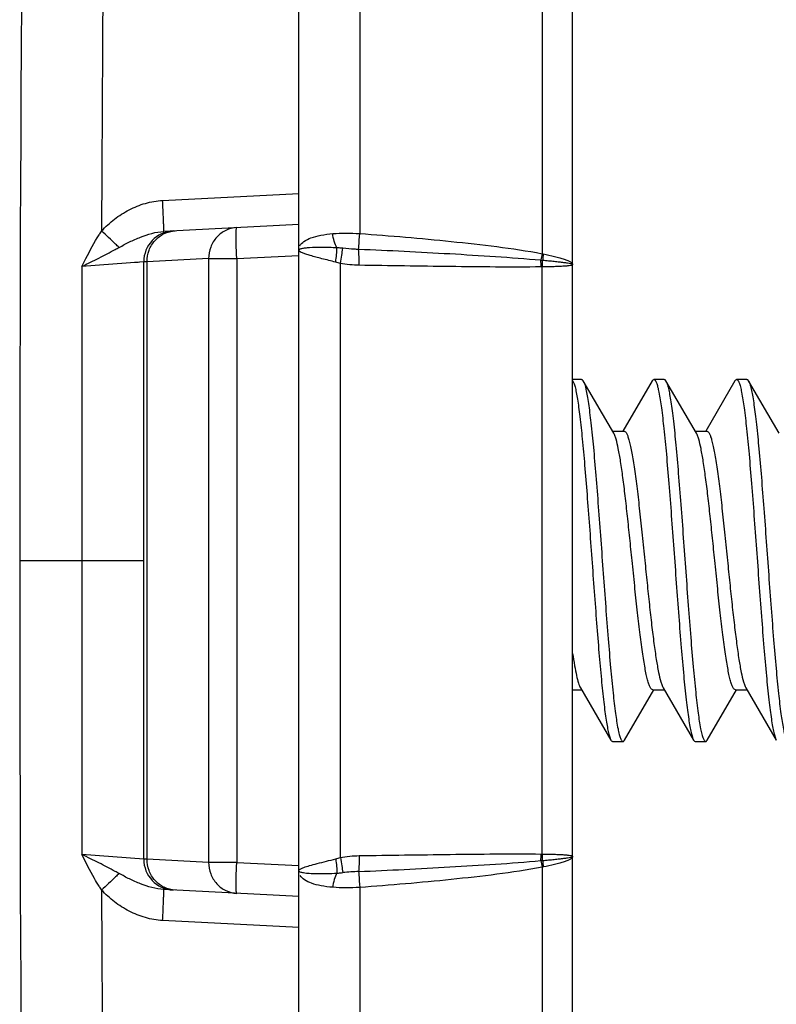
# Model space of a CAD drawing. Units: millimetres. Extents: x -112 to 81, y -36 to 81.
# Drawn here: x -112 to -105, y -4 to 5 of the extents above; entities that cross this region are included whole.
import ezdxf

# ---------------------------------------------------------------- set-up
doc = ezdxf.new("R2010")
doc.units = ezdxf.units.MM
doc.header["$LTSCALE"] = 16.335
doc.layers.get('0').update_dxf_attribs({"linetype": 'CONTINUOUS'})
doc.layers.add('RACCORDO', color=7, linetype='CONTINUOUS')
doc.styles.get("Standard").update_dxf_attribs({"font": 'txt', "width": 0.8})
doc.dimstyles.new('DIMSTYLE_2', dxfattribs={"dimtxt": 3, "dimasz": 3, "dimexe": 1.5, "dimexo": 0.5, "dimgap": 0.75, "dimtad": 1, "dimdec": 1, "dimtxsty": 'STANDARD', "dimblk": '_FILLED', "dimblk1": '_FILLED', "dimblk2": '_FILLED', "dimcen": 0.09, "dimazin": 2, "dimtfac": 1, "dimtdec": 1, "dimtofl": 0, "dimtmove": 0, "dimatfit": 3, "dimldrblk": '_FILLED', "dimfxl": 1, "dimtolj": 1, "dimarcsym": 0})

# ---------------------------------------------------------------- blocks, each defined once
blk = doc.blocks.new('_FILLED')
at = {"color": 0, "linetype": 'BYBLOCK'}
blk.add_solid([(0, 0), (-1, 0.3167), (-1, -0.3167)], dxfattribs=at)
blk = doc.blocks.new('*D4')
at = {"color": 7, "linetype": 'CONTINUOUS'}
for p, q in [((-112.225, 28.1867), (-112.225, 68.0492)), ((-85.475, 0.5), (-85.475, 68.0492)), ((-112.225, 66.5492), (-98.85, 66.5492)), ((-85.475, 66.5492), (-98.85, 66.5492))]:
    blk.add_line(p, q, dxfattribs=at)
at = {"color": 7, "linetype": 'CONTINUOUS', "xscale": 3, "yscale": 3, "zscale": 3, "rotation": 180}
blk.add_blockref('_FILLED', (-112.225, 66.5492), dxfattribs=at)
at = {"color": 7, "linetype": 'CONTINUOUS', "xscale": 3, "yscale": 3, "zscale": 3}
blk.add_blockref('_FILLED', (-85.475, 66.5492), dxfattribs=at)

msp = doc.modelspace()

# ---------------------------------------------------------------- linework, layer by layer
at = {"color": 7, "linetype": 'CONTINUOUS'}
for p, q in [((-106.7885, 1.75), (-106.875, 1.75)), ((-106.4776, 1.231), (-106.7726, 1.7363)), ((-106.7726, 1.7363), (-106.77, 1.7315)), ((-106.1045, 1.7363), (-106.388, 1.2504)), ((-105.9885, 1.75), (-106.0885, 1.75)), ((-105.6776, 1.231), (-105.9726, 1.7363)), ((-105.3045, 1.7363), (-105.588, 1.2504)), ((-105.1885, 1.75), (-105.2885, 1.75)), ((-104.8776, 1.231), (-105.1725, 1.7363)), ((-106.4887, 1.25), (-106.3772, 1.25)), ((-105.6887, 1.25), (-105.5772, 1.25)), ((-106.7994, -1.231), (-106.5045, -1.7363)), ((-105.9994, -1.231), (-105.7045, -1.7363)), ((-105.1994, -1.231), (-104.9045, -1.7363)), ((-106.875, -1.25), (-106.7883, -1.25)), ((-106.3726, -1.7363), (-106.0887, -1.25)), ((-106.0998, -1.25), (-105.9883, -1.25)), ((-105.5725, -1.7363), (-105.2887, -1.25)), ((-105.2998, -1.25), (-105.1883, -1.25)), ((-106.4885, -1.75), (-106.3885, -1.75)), ((-105.6885, -1.75), (-105.5885, -1.75))]:
    msp.add_line(p, q, dxfattribs=at)
for points, knots in [([(-106.875, 1.7402), (-106.87, 1.7328), (-106.8613, 1.7121), (-106.8502, 1.6737), (-106.839, 1.6216), (-106.8277, 1.5562), (-106.8163, 1.478), (-106.8001, 1.35), (-106.7805, 1.1636), (-106.7579, 0.9125), (-106.7352, 0.6314), (-106.7125, 0.3295), (-106.6897, 0.0167), (-106.6669, -0.2967), (-106.6442, -0.6003), (-106.6215, -0.8841), (-106.5989, -1.1387), (-106.5793, -1.3287), (-106.5631, -1.4598), (-106.5517, -1.5407), (-106.5404, -1.6089), (-106.5291, -1.6638), (-106.518, -1.7051), (-106.5094, -1.7278), (-106.5045, -1.7363)], [0, 0, 0, 0, 0.007615, 0.019014, 0.034244, 0.053242, 0.07587, 0.101967, 0.163699, 0.236459, 0.317878, 0.405292, 0.495834, 0.586535, 0.674417, 0.7566, 0.830395, 0.893397, 0.920197, 0.943578, 0.963353, 0.97939, 0.991602, 1, 1, 1, 1]), ([(-106.7885, 1.75), (-106.7871, 1.75), (-106.7833, 1.7491), (-106.7776, 1.7442), (-106.7743, 1.7392), (-106.7726, 1.7363)], [0, 0, 0, 0, 0.186799, 0.529633, 1, 1, 1, 1]), ([(-106.77, 1.7315), (-106.765, 1.7216), (-106.7561, 1.6958), (-106.7447, 1.6496), (-106.7331, 1.5889), (-106.7214, 1.5145), (-106.7096, 1.4267), (-106.693, 1.2857), (-106.6729, 1.0828), (-106.6496, 0.8127), (-106.6263, 0.5142), (-106.6028, 0.1978), (-106.5794, -0.1256), (-106.556, -0.4446), (-106.5326, -0.7481), (-106.5093, -1.0254), (-106.4862, -1.2669), (-106.4633, -1.4642), (-106.4432, -1.5976), (-106.4273, -1.671), (-106.4188, -1.7012), (-106.413, -1.7184), (-106.4071, -1.732), (-106.4006, -1.7432), (-106.3932, -1.75), (-106.3885, -1.75)], [0, 0, 0, 0, 0.009531, 0.023103, 0.040701, 0.062209, 0.087464, 0.116259, 0.18346, 0.261514, 0.347722, 0.439091, 0.532447, 0.624541, 0.712172, 0.792296, 0.86214, 0.919305, 0.961873, 0.977258, 0.983433, 0.988594, 0.992757, 0.995966, 1, 1, 1, 1]), ([(-106.1045, 1.7363), (-106.1033, 1.7383), (-106.0996, 1.7442), (-106.0933, 1.75), (-106.0885, 1.75)], [0, 0, 0, 0, 0.335925, 1, 1, 1, 1]), ([(-106.0885, 1.75), (-106.0837, 1.75), (-106.0763, 1.7431), (-106.0698, 1.7317), (-106.0638, 1.7179), (-106.058, 1.7005), (-106.0494, 1.67), (-106.0334, 1.5956), (-106.0132, 1.4605), (-105.9902, 1.2608), (-105.9669, 1.0165), (-105.9435, 0.7362), (-105.9199, 0.4299), (-105.8963, 0.1083), (-105.8728, -0.2171), (-105.8492, -0.5348), (-105.8257, -0.8336), (-105.8023, -1.1028), (-105.782, -1.3042), (-105.7653, -1.4435), (-105.7535, -1.5294), (-105.7417, -1.6017), (-105.7301, -1.66), (-105.7186, -1.7035), (-105.7096, -1.7274), (-105.7045, -1.7363)], [0, 0, 0, 0, 0.004064, 0.007302, 0.01151, 0.01673, 0.022975, 0.038531, 0.081577, 0.139359, 0.209911, 0.290776, 0.379116, 0.471824, 0.565633, 0.657237, 0.743408, 0.821116, 0.887639, 0.915969, 0.940675, 0.961559, 0.978453, 0.991268, 1, 1, 1, 1]), ([(-105.9885, 1.75), (-105.9871, 1.75), (-105.9833, 1.7491), (-105.9776, 1.7442), (-105.9743, 1.7392), (-105.9726, 1.7363)], [0, 0, 0, 0, 0.186758, 0.529655, 1, 1, 1, 1]), ([(-105.9726, 1.7363), (-105.9674, 1.7274), (-105.9584, 1.7035), (-105.9469, 1.66), (-105.9353, 1.6017), (-105.9236, 1.5294), (-105.9117, 1.4435), (-105.895, 1.3042), (-105.8747, 1.1028), (-105.8513, 0.8335), (-105.8278, 0.5348), (-105.8043, 0.2171), (-105.7807, -0.1083), (-105.7571, -0.4299), (-105.7336, -0.7362), (-105.7101, -1.0165), (-105.6868, -1.2608), (-105.6638, -1.4605), (-105.6436, -1.5956), (-105.6276, -1.67), (-105.619, -1.7005), (-105.6132, -1.7179), (-105.6072, -1.7317), (-105.6007, -1.7431), (-105.5933, -1.75), (-105.5885, -1.75)], [0, 0, 0, 0, 0.008733, 0.021547, 0.038442, 0.059326, 0.084031, 0.112362, 0.178885, 0.256593, 0.342764, 0.434367, 0.528176, 0.620884, 0.709225, 0.790089, 0.860641, 0.918423, 0.961468, 0.977025, 0.98327, 0.988489, 0.992697, 0.995936, 1, 1, 1, 1]), ([(-105.3045, 1.7363), (-105.3033, 1.7383), (-105.2996, 1.7442), (-105.2933, 1.75), (-105.2885, 1.75)], [0, 0, 0, 0, 0.335804, 1, 1, 1, 1]), ([(-105.2885, 1.75), (-105.2837, 1.75), (-105.2763, 1.7431), (-105.2698, 1.7317), (-105.2638, 1.7179), (-105.258, 1.7005), (-105.2494, 1.67), (-105.2334, 1.5956), (-105.2132, 1.4605), (-105.1902, 1.2608), (-105.1669, 1.0165), (-105.1435, 0.7362), (-105.1199, 0.4299), (-105.0963, 0.1083), (-105.0728, -0.2171), (-105.0492, -0.5348), (-105.0257, -0.8335), (-105.0023, -1.1028), (-104.982, -1.3042), (-104.9653, -1.4435), (-104.9535, -1.5294), (-104.9417, -1.6017), (-104.9301, -1.66), (-104.9186, -1.7035), (-104.9096, -1.7274), (-104.9045, -1.7363)], [0, 0, 0, 0, 0.004063, 0.007303, 0.011511, 0.016729, 0.022974, 0.038532, 0.081577, 0.139359, 0.20991, 0.290775, 0.379116, 0.471824, 0.565633, 0.657236, 0.743406, 0.821114, 0.887638, 0.915969, 0.940674, 0.961557, 0.978453, 0.991265, 1, 1, 1, 1]), ([(-105.1885, 1.75), (-105.1871, 1.75), (-105.1833, 1.7491), (-105.1776, 1.7442), (-105.1743, 1.7392), (-105.1725, 1.7363)], [0, 0, 0, 0, 0.186671, 0.529532, 1, 1, 1, 1]), ([(-105.1725, 1.7363), (-105.1721, 1.7356), (-105.1705, 1.7325), (-105.1689, 1.7294), (-105.1678, 1.727)], [0, 0, 0, 0, 0.231125, 1, 1, 1, 1]), ([(-105.1678, 1.727), (-105.1629, 1.7161), (-105.1541, 1.6888), (-105.1427, 1.6403), (-105.1312, 1.5777), (-105.1195, 1.5015), (-105.1078, 1.4123), (-105.0914, 1.2698), (-105.0713, 1.0657), (-105.0482, 0.795), (-105.0249, 0.4968), (-105.0017, 0.1814), (-104.9784, -0.1403), (-104.9551, -0.4571), (-104.9318, -0.7581), (-104.9086, -1.0329), (-104.8857, -1.272), (-104.8629, -1.4673), (-104.8429, -1.5993), (-104.8271, -1.6719), (-104.8187, -1.7017), (-104.8129, -1.7187), (-104.807, -1.7322), (-104.8005, -1.7433), (-104.7932, -1.75), (-104.7885, -1.75)], [0, 0, 0, 0, 0.0102, 0.024414, 0.042594, 0.064628, 0.090338, 0.11952, 0.187282, 0.26562, 0.351856, 0.443028, 0.536003, 0.627584, 0.714622, 0.794129, 0.863386, 0.92004, 0.962213, 0.977449, 0.983567, 0.988683, 0.99281, 0.995989, 1, 1, 1, 1]), ([(-106.3772, 1.25), (-106.3726, 1.25), (-106.3651, 1.2453), (-106.3578, 1.236), (-106.3486, 1.2202), (-106.338, 1.1929), (-106.3258, 1.1515), (-106.3136, 1.0991), (-106.3013, 1.0361), (-106.289, 0.9632), (-106.2717, 0.8484), (-106.2506, 0.6857), (-106.2262, 0.4723), (-106.2017, 0.2408), (-106.1855, 0.0813), (-106.1772, 0)], [0, 0, 0, 0, 0.01087, 0.018523, 0.028084, 0.053408, 0.087232, 0.129471, 0.179844, 0.237915, 0.303188, 0.452856, 0.62325, 0.807995, 1, 1, 1, 1]), ([(-105.5772, 1.25), (-105.5726, 1.25), (-105.5651, 1.2453), (-105.5578, 1.236), (-105.5486, 1.2202), (-105.538, 1.1929), (-105.5258, 1.1515), (-105.5136, 1.0991), (-105.5013, 1.0362), (-105.489, 0.9633), (-105.4717, 0.8484), (-105.4506, 0.6857), (-105.4262, 0.4723), (-105.4017, 0.2408), (-105.3855, 0.0813), (-105.3772, 0)], [0, 0, 0, 0, 0.01087, 0.018522, 0.028083, 0.053404, 0.087225, 0.129461, 0.17983, 0.237899, 0.30317, 0.45284, 0.623245, 0.807997, 1, 1, 1, 1]), ([(-106.2998, 0), (-106.3072, 0.0723), (-106.3217, 0.2149), (-106.3436, 0.4232), (-106.3654, 0.6188), (-106.3872, 0.7955), (-106.4087, 0.9481), (-106.4301, 1.0721), (-106.4489, 1.1556), (-106.465, 1.2049), (-106.4732, 1.2235), (-106.4776, 1.231)], [0, 0, 0, 0, 0.175004, 0.344837, 0.504236, 0.648533, 0.773415, 0.875259, 0.951273, 0.979063, 1, 1, 1, 1]), ([(-105.4998, 0), (-105.5072, 0.0723), (-105.5217, 0.2149), (-105.5436, 0.4232), (-105.5654, 0.6187), (-105.5872, 0.7955), (-105.6087, 0.9481), (-105.6301, 1.0721), (-105.6489, 1.1556), (-105.665, 1.2049), (-105.6732, 1.2235), (-105.6776, 1.231)], [0, 0, 0, 0, 0.175003, 0.344826, 0.50422, 0.648521, 0.773407, 0.875256, 0.951272, 0.979063, 1, 1, 1, 1]), ([(-106.0998, -1.25), (-106.1045, -1.25), (-106.112, -1.2453), (-106.1192, -1.236), (-106.1284, -1.2202), (-106.139, -1.1929), (-106.1512, -1.1515), (-106.1634, -1.0991), (-106.1757, -1.0361), (-106.1881, -0.9633), (-106.2054, -0.8484), (-106.2264, -0.6858), (-106.2508, -0.4723), (-106.2753, -0.2408), (-106.2916, -0.0813), (-106.2998, 0)], [0, 0, 0, 0, 0.01087, 0.018522, 0.028083, 0.053407, 0.087228, 0.129466, 0.179836, 0.237905, 0.303174, 0.452837, 0.623235, 0.807993, 1, 1, 1, 1]), ([(-106.1772, 0), (-106.1698, -0.0723), (-106.1553, -0.2149), (-106.1334, -0.4232), (-106.1116, -0.6188), (-106.0899, -0.7955), (-106.0683, -0.9482), (-106.0469, -1.0721), (-106.0282, -1.1556), (-106.012, -1.2049), (-106.0038, -1.2235), (-105.9994, -1.231)], [0, 0, 0, 0, 0.175006, 0.344847, 0.504256, 0.64856, 0.773436, 0.875269, 0.951276, 0.979064, 1, 1, 1, 1]), ([(-105.2998, -1.25), (-105.3045, -1.25), (-105.312, -1.2453), (-105.3192, -1.236), (-105.3284, -1.2202), (-105.339, -1.1929), (-105.3512, -1.1515), (-105.3634, -1.0991), (-105.3757, -1.0362), (-105.3881, -0.9633), (-105.4054, -0.8484), (-105.4264, -0.6858), (-105.4508, -0.4723), (-105.4753, -0.2408), (-105.4916, -0.0813), (-105.4998, 0)], [0, 0, 0, 0, 0.01087, 0.018522, 0.028083, 0.053405, 0.087225, 0.129459, 0.179822, 0.237886, 0.303152, 0.452817, 0.623224, 0.80799, 1, 1, 1, 1]), ([(-105.3772, 0), (-105.3698, -0.0723), (-105.3553, -0.2149), (-105.3334, -0.4232), (-105.3116, -0.6188), (-105.2899, -0.7955), (-105.2683, -0.9482), (-105.2469, -1.0721), (-105.2281, -1.1556), (-105.212, -1.2049), (-105.2038, -1.2235), (-105.1994, -1.231)], [0, 0, 0, 0, 0.175009, 0.344853, 0.504264, 0.64857, 0.773448, 0.875279, 0.951281, 0.979066, 1, 1, 1, 1]), ([(-106.875, -0.8989), (-106.8692, -0.9385), (-106.858, -1.0103), (-106.8397, -1.106), (-106.8237, -1.1708), (-106.81, -1.2097), (-106.8031, -1.2248), (-106.7994, -1.231)], [0, 0, 0, 0, 0.351306, 0.638203, 0.855206, 0.936617, 1, 1, 1, 1]), ([(-106.5045, -1.7363), (-106.5033, -1.7383), (-106.4996, -1.7442), (-106.4933, -1.75), (-106.4885, -1.75)], [0, 0, 0, 0, 0.336012, 1, 1, 1, 1]), ([(-106.3885, -1.75), (-106.3871, -1.75), (-106.3833, -1.7491), (-106.3776, -1.7442), (-106.3743, -1.7392), (-106.3726, -1.7363)], [0, 0, 0, 0, 0.186788, 0.529664, 1, 1, 1, 1]), ([(-105.7045, -1.7363), (-105.7033, -1.7383), (-105.6996, -1.7442), (-105.6933, -1.75), (-105.6885, -1.75)], [0, 0, 0, 0, 0.335846, 1, 1, 1, 1]), ([(-105.5885, -1.75), (-105.5871, -1.75), (-105.5833, -1.7491), (-105.5776, -1.7442), (-105.5743, -1.7392), (-105.5725, -1.7363)], [0, 0, 0, 0, 0.186715, 0.529608, 1, 1, 1, 1])]:
    msp.add_open_spline(points, degree=3, knots=knots, dxfattribs=at)
at = {"layer": 'RACCORDO', "color": 7, "linetype": 'CONTINUOUS'}
for p, q in [((-109.525, -28.5), (-109.525, 28.5)), ((-106.875, -27.6089), (-106.875, 27.6089)), ((-109.525, 3.25), (-110.8316, 3.1815)), ((-111.025, -2.8867), (-111.025, 2.8867)), ((-109.525, -3.25), (-110.8315, -3.1815))]:
    msp.add_line(p, q, dxfattribs=at)
at = {"layer": 'RACCORDO', "color": 250, "linetype": 'CONTINUOUS'}
for p, q in [((-107.1698, 7.2412), (-107.1698, 2.9666)), ((-108.9355, 7.2103), (-108.9355, 3.1615)), ((-110.842, 3.4811), (-109.525, 3.5501)), ((-111.025, 2.8867), (-111.6225, 2.8439)), ((-111.0784, 2.8829), (-111.1152, 2.8803)), ((-110.993, 2.8877), (-111.025, 2.8867)), ((-110.397, 2.919), (-110.993, 2.8877)), ((-110.993, -2.8877), (-110.993, 2.8877)), ((-110.397, 2.919), (-110.397, -2.919)), ((-110.397, 2.919), (-110.1247, 2.919)), ((-110.1247, 2.919), (-109.525, 2.9504)), ((-110.1247, 2.919), (-110.1247, -2.919)), ((-109.1225, -2.8728), (-109.1225, 2.8728)), ((-107.1687, -2.8386), (-107.1687, 2.8386)), ((-112.225, 0), (-111.025, 0)), ((-111.025, -2.8867), (-111.6225, -2.8439)), ((-111.0254, -2.8867), (-111.0318, -2.8862)), ((-111.025, -2.8867), (-111.0254, -2.8867)), ((-110.993, -2.8877), (-111.025, -2.8867)), ((-110.397, -2.919), (-110.993, -2.8877)), ((-110.1247, -2.919), (-110.397, -2.919)), ((-110.1247, -2.919), (-109.525, -2.9504)), ((-107.1698, -2.9666), (-107.1698, -7.2412)), ((-108.9355, -3.1615), (-108.9355, -7.2103)), ((-109.525, -3.5501), (-110.842, -3.4811))]:
    msp.add_line(p, q, dxfattribs=at)
msp.add_lwpolyline([(-111.025, 2.8867), (-111.026, 2.8867), (-111.0637, 2.884)], dxfattribs=at)
for centre, radius, start, end in [((-110.1492, 2.3186), 1.5495, 145.93232, 147.6039), ((-116.4006, 12.4522), 10.7342, 298.37016, 298.59311), ((-96.3715, 0.8925), 10.9956, 169.12685, 169.46636), ((-103.6263, 2.5303), 3.5593, 173.00315, 174.0174), ((-109.3975, 2.8072), 2.2177, 0.81025, 2.46502), ((-107.1191, 3.5138), 0.6144, 264.1355, 265.60185), ((-111.1611, 3.0278), 3.9969, 357.28661, 358.18439), ((-107.1743, 2.4392), 0.3995, 89.19496, 90.8221), ((-109.3976, -2.807), 2.2178, 357.52953, 359.18423), ((-107.1743, -2.4392), 0.3995, 269.17787, 270.80508), ((-109, -2.9426), 1.8343, 1.29383, 3.25306), ((-107.1191, -3.5138), 0.6144, 94.39815, 95.86471), ((-96.4464, -0.9065), 10.9194, 190.53293, 190.87481), ((-103.6223, -2.5298), 3.5633, 185.98267, 186.99603), ((-116.3021, -12.2663), 10.5238, 61.39353, 61.62084), ((-108.8441, -5.5571), 2.5514, 92.27301, 95.74599), ((-110.1519, -2.3204), 1.5462, 212.39383, 214.06893)]:
    msp.add_arc(centre, radius, start, end, dxfattribs=at)
at = {"layer": 'RACCORDO', "color": 7, "linetype": 'CONTINUOUS'}
for centre, start, end in [((-110.725, 2.8867), 93, 180), ((-110.725, -2.8867), 180, 267)]:
    msp.add_arc(centre, 0.3, start, end, dxfattribs=at)
for points, knots in [([(-111.4807, 28.5551), (-111.582, 27.0868), (-111.9974, 19.9752), (-112.225, 9.9994), (-112.225, 0)], [0, 0, 0, 0, 0.225007, 1, 1, 1, 1]), ([(-112.225, 0), (-112.225, -9.9994), (-111.9974, -19.9752), (-111.582, -27.0868), (-111.4807, -28.5551)], [0, 0, 0, 0, 0.774993, 1, 1, 1, 1])]:
    msp.add_open_spline(points, degree=3, knots=knots, dxfattribs=at)
at = {"layer": 'RACCORDO', "color": 250, "linetype": 'CONTINUOUS'}
for points, knots in [([(-110.6966, 28.5), (-110.7692, 27.4472), (-110.8973, 25.3403), (-111.0996, 21.1237), (-111.2721, 15.8495), (-111.3903, 9.5185), (-111.4244, 5.2972), (-111.4328, 3.1865)], [0, 0, 0, 0, 0.125, 0.25, 0.499999, 0.749999, 1, 1, 1, 1]), ([(-111.4328, 3.1865), (-111.3944, 3.2277), (-111.3108, 3.304), (-111.168, 3.3957), (-111.0103, 3.459), (-110.8982, 3.4782), (-110.842, 3.4811)], [0, 0, 0, 0, 0.24998, 0.49997, 0.749957, 1, 1, 1, 1]), ([(-110.8315, 3.1815), (-110.831, 3.1816), (-110.8312, 3.1845), (-110.8306, 3.1879), (-110.8308, 3.1956), (-110.8307, 3.2052), (-110.8309, 3.2179), (-110.8313, 3.2329), (-110.8318, 3.2504), (-110.8327, 3.2779), (-110.8342, 3.3169), (-110.8364, 3.368), (-110.8391, 3.4235), (-110.841, 3.4617), (-110.842, 3.4811)], [0, 0, 0, 0, 0.005115, 0.019597, 0.043475, 0.076558, 0.118502, 0.168936, 0.22737, 0.293231, 0.444693, 0.617445, 0.805039, 1, 1, 1, 1]), ([(-111.6225, 2.8439), (-111.6098, 2.8698), (-111.5586, 2.9733), (-111.504, 3.0755), (-111.4575, 3.1487)], [0, 0, 0, 0, 0.249445, 1, 1, 1, 1]), ([(-111.2633, 3.0271), (-111.2746, 3.0379), (-111.3308, 3.0914), (-111.3874, 3.1443), (-111.4328, 3.1865)], [0, 0, 0, 0, 0.201411, 1, 1, 1, 1]), ([(-111.2633, 3.0271), (-111.2297, 3.0454), (-111.1617, 3.0807), (-111.0221, 3.1442), (-110.9087, 3.1775), (-110.8315, 3.1815)], [0, 0, 0, 0, 0.249293, 0.497324, 1, 1, 1, 1]), ([(-110.993, 2.8877), (-110.9932, 2.9255), (-110.9796, 3.0012), (-110.9202, 3.0988), (-110.8299, 3.1668), (-110.757, 3.1854), (-110.7207, 3.1873)], [0, 0, 0, 0, 0.254725, 0.506545, 0.754571, 1, 1, 1, 1]), ([(-110.1247, 3.2186), (-110.161, 3.2167), (-110.234, 3.198), (-110.3243, 3.13), (-110.3837, 3.0325), (-110.3972, 2.9567), (-110.397, 2.919)], [0, 0, 0, 0, 0.245417, 0.493454, 0.745287, 1, 1, 1, 1]), ([(-110.1247, 2.919), (-110.1258, 2.9384), (-110.1276, 2.9766), (-110.1296, 3.032), (-110.1309, 3.083), (-110.1314, 3.1278), (-110.131, 3.1646), (-110.1301, 3.1897), (-110.1288, 3.2045), (-110.1277, 3.2119), (-110.1268, 3.2161), (-110.1254, 3.2185), (-110.1247, 3.2186)], [0, 0, 0, 0, 0.194229, 0.381085, 0.55316, 0.704073, 0.828023, 0.92036, 0.953598, 0.977819, 0.993, 1, 1, 1, 1]), ([(-109.5143, 3.0419), (-109.5051, 3.059), (-109.4718, 3.0919), (-109.4008, 3.1243), (-109.3062, 3.1478), (-109.2351, 3.1568), (-109.1962, 3.1604)], [0, 0, 0, 0, 0.166991, 0.385542, 0.664937, 1, 1, 1, 1]), ([(-109.1962, 3.1604), (-109.1541, 3.1642), (-109.067, 3.1661), (-108.9801, 3.1637), (-108.9355, 3.1615)], [0, 0, 0, 0, 0.485941, 1, 1, 1, 1]), ([(-109.1558, 3.0227), (-109.1668, 3.0427), (-109.1842, 3.0879), (-109.1934, 3.1353), (-109.1962, 3.1604)], [0, 0, 0, 0, 0.475011, 1, 1, 1, 1]), ([(-108.9453, 3.0077), (-108.9448, 3.0182), (-108.9419, 3.0695), (-108.9384, 3.1207), (-108.9355, 3.1615)], [0, 0, 0, 0, 0.204339, 1, 1, 1, 1]), ([(-108.9355, 3.1615), (-108.7878, 3.1508), (-108.4925, 3.1278), (-108.0501, 3.0864), (-107.6086, 3.037), (-107.3152, 2.9945), (-107.1698, 2.9666)], [0, 0, 0, 0, 0.249999, 0.499977, 0.750008, 1, 1, 1, 1]), ([(-111.6225, 2.8439), (-111.5674, 2.8703), (-111.4591, 2.9231), (-111.3523, 2.979), (-111.3, 3.0072)], [0, 0, 0, 0, 0.507388, 1, 1, 1, 1]), ([(-109.1558, 3.0227), (-109.2049, 3.0256), (-109.2936, 3.0287), (-109.3971, 3.0269), (-109.4621, 3.0211), (-109.4915, 3.0166), (-109.5092, 3.0118), (-109.5185, 3.0082), (-109.525, 3.0034), (-109.525, 3)], [0, 0, 0, 0, 0.393933, 0.709621, 0.82807, 0.916183, 0.948321, 0.97248, 1, 1, 1, 1]), ([(-109.1678, 2.8851), (-109.2124, 2.8962), (-109.2768, 2.912), (-109.3585, 2.933), (-109.4103, 2.947), (-109.4535, 2.96), (-109.4872, 2.972), (-109.51, 2.9826), (-109.5216, 2.9911), (-109.5239, 2.9957)], [0, 0, 0, 0, 0.367122, 0.530531, 0.674742, 0.796027, 0.891443, 0.959171, 1, 1, 1, 1]), ([(-109.1678, 2.8851), (-109.1638, 2.9097), (-109.1578, 2.9555), (-109.1553, 3.0016), (-109.1558, 3.0227)], [0, 0, 0, 0, 0.541592, 1, 1, 1, 1]), ([(-109.0996, 3.0186), (-109.1043, 3.019), (-109.123, 3.0208), (-109.1418, 3.0222), (-109.1558, 3.0227)], [0, 0, 0, 0, 0.252812, 1, 1, 1, 1]), ([(-109.1225, 2.8728), (-109.1173, 2.8993), (-109.1086, 2.9477), (-109.1017, 2.9965), (-109.0996, 3.0186)], [0, 0, 0, 0, 0.549014, 1, 1, 1, 1]), ([(-108.9453, 3.0077), (-108.9583, 3.0082), (-109.0098, 3.0106), (-109.0612, 3.0147), (-109.0996, 3.0186)], [0, 0, 0, 0, 0.251458, 1, 1, 1, 1]), ([(-108.9412, 2.854), (-108.9408, 2.8823), (-108.941, 2.9336), (-108.9433, 2.9849), (-108.9453, 3.0077)], [0, 0, 0, 0, 0.551924, 1, 1, 1, 1]), ([(-107.1819, 2.9026), (-107.3285, 2.9156), (-107.6222, 2.9371), (-108.21, 2.9732), (-108.6512, 2.995), (-108.9453, 3.0077)], [0, 0, 0, 0, 0.25, 0.499999, 1, 1, 1, 1]), ([(-107.1591, 2.9638), (-107.1223, 2.9563), (-107.069, 2.9447), (-107.0018, 2.9271), (-106.9594, 2.9141), (-106.9246, 2.9014), (-106.8985, 2.8885), (-106.8811, 2.8765), (-106.875, 2.8657), (-106.875, 2.8611)], [0, 0, 0, 0, 0.365052, 0.52935, 0.674209, 0.795248, 0.88938, 0.955864, 1, 1, 1, 1]), ([(-106.875, 2.8611), (-106.875, 2.8587), (-106.8843, 2.8541), (-106.8994, 2.8513), (-106.9267, 2.8475), (-106.9619, 2.8449), (-107.0057, 2.8425), (-107.0754, 2.8401), (-107.1305, 2.839), (-107.1687, 2.8386)], [0, 0, 0, 0, 0.024939, 0.081757, 0.172191, 0.29387, 0.44288, 0.614205, 1, 1, 1, 1]), ([(-106.875, 2.8612), (-106.875, 2.8619), (-106.8771, 2.8637), (-106.8813, 2.8654), (-106.8882, 2.8676), (-106.9025, 2.8708), (-106.9265, 2.8749), (-106.962, 2.8799), (-107.0053, 2.8851), (-107.055, 2.8905), (-107.1094, 2.896), (-107.147, 2.8995), (-107.1662, 2.9012)], [0, 0, 0, 0, 0.007976, 0.023601, 0.047943, 0.081039, 0.172583, 0.295304, 0.444978, 0.616356, 0.80361, 1, 1, 1, 1]), ([(-107.18, 2.8386), (-107.3268, 2.8365), (-107.6204, 2.8371), (-108.2074, 2.8432), (-108.6477, 2.8498), (-108.9412, 2.854)], [0, 0, 0, 0, 0.249998, 0.499998, 1, 1, 1, 1]), ([(-111.3, -3.0072), (-111.3523, -2.979), (-111.459, -2.9231), (-111.5674, -2.8703), (-111.6225, -2.8439)], [0, 0, 0, 0, 0.492586, 1, 1, 1, 1]), ([(-111.4575, -3.1487), (-111.4731, -3.1243), (-111.5325, -3.0251), (-111.5843, -2.9216), (-111.6225, -2.8439)], [0, 0, 0, 0, 0.250564, 1, 1, 1, 1]), ([(-108.9412, -2.854), (-108.9408, -2.8823), (-108.941, -2.9336), (-108.9433, -2.9849), (-108.9453, -3.0077)], [0, 0, 0, 0, 0.551924, 1, 1, 1, 1]), ([(-108.9412, -2.854), (-108.6477, -2.8498), (-108.2074, -2.8432), (-107.6204, -2.8371), (-107.3268, -2.8365), (-107.18, -2.8386)], [0, 0, 0, 0, 0.500002, 0.750003, 1, 1, 1, 1]), ([(-107.1687, -2.8386), (-107.1305, -2.839), (-107.0754, -2.8401), (-107.0057, -2.8425), (-106.9619, -2.8449), (-106.9267, -2.8475), (-106.8994, -2.8513), (-106.8843, -2.8541), (-106.875, -2.8587), (-106.875, -2.8611)], [0, 0, 0, 0, 0.385732, 0.557073, 0.706098, 0.827792, 0.918238, 0.975063, 1, 1, 1, 1]), ([(-110.7207, -3.1873), (-110.757, -3.1854), (-110.8299, -3.1668), (-110.9202, -3.0988), (-110.9796, -3.0012), (-110.9932, -2.9255), (-110.993, -2.8877)], [0, 0, 0, 0, 0.245429, 0.493455, 0.745275, 1, 1, 1, 1]), ([(-110.397, -2.919), (-110.3972, -2.9567), (-110.3837, -3.0324), (-110.3243, -3.13), (-110.234, -3.198), (-110.161, -3.2167), (-110.1247, -3.2186)], [0, 0, 0, 0, 0.254708, 0.506543, 0.754581, 1, 1, 1, 1]), ([(-110.1247, -3.2186), (-110.1254, -3.2185), (-110.1268, -3.2161), (-110.1277, -3.2119), (-110.1288, -3.2045), (-110.1301, -3.1897), (-110.131, -3.1646), (-110.1314, -3.1278), (-110.1309, -3.083), (-110.1296, -3.032), (-110.1276, -2.9766), (-110.1258, -2.9384), (-110.1247, -2.919)], [0, 0, 0, 0, 0.007, 0.022183, 0.046404, 0.079642, 0.171981, 0.295931, 0.446845, 0.618921, 0.805775, 1, 1, 1, 1]), ([(-109.4765, -2.9684), (-109.4583, -2.9616), (-109.4156, -2.9484), (-109.3127, -2.9207), (-109.228, -2.9001), (-109.1678, -2.8851)], [0, 0, 0, 0, 0.182665, 0.418288, 1, 1, 1, 1]), ([(-109.1678, -2.8851), (-109.1638, -2.9097), (-109.1578, -2.9555), (-109.1553, -3.0016), (-109.1558, -3.0227)], [0, 0, 0, 0, 0.541591, 1, 1, 1, 1]), ([(-109.1225, -2.8728), (-109.1173, -2.8993), (-109.1086, -2.9477), (-109.1017, -2.9965), (-109.0996, -3.0186)], [0, 0, 0, 0, 0.549014, 1, 1, 1, 1]), ([(-108.9453, -3.0077), (-108.6512, -2.995), (-108.21, -2.9732), (-107.6222, -2.9371), (-107.3285, -2.9156), (-107.1819, -2.9026)], [0, 0, 0, 0, 0.500001, 0.75, 1, 1, 1, 1]), ([(-107.1662, -2.9012), (-107.147, -2.8995), (-107.1094, -2.896), (-107.055, -2.8905), (-107.0053, -2.8851), (-106.962, -2.8799), (-106.9265, -2.8749), (-106.9025, -2.8708), (-106.8882, -2.8676), (-106.8813, -2.8654), (-106.8771, -2.8637), (-106.875, -2.8619), (-106.875, -2.8611)], [0, 0, 0, 0, 0.196365, 0.383583, 0.554983, 0.704678, 0.827411, 0.918958, 0.952054, 0.976394, 0.992005, 1, 1, 1, 1]), ([(-106.875, -2.8611), (-106.875, -2.8657), (-106.8811, -2.8765), (-106.8985, -2.8885), (-106.9246, -2.9014), (-106.9594, -2.9141), (-107.0018, -2.9271), (-107.069, -2.9447), (-107.1223, -2.9563), (-107.1591, -2.9638)], [0, 0, 0, 0, 0.044134, 0.110618, 0.20475, 0.32579, 0.470649, 0.634948, 1, 1, 1, 1]), ([(-111.2633, -3.0271), (-111.2746, -3.0379), (-111.3308, -3.0914), (-111.3874, -3.1443), (-111.4328, -3.1865)], [0, 0, 0, 0, 0.201414, 1, 1, 1, 1]), ([(-110.8315, -3.1815), (-110.9087, -3.1775), (-111.0221, -3.1442), (-111.1617, -3.0807), (-111.2297, -3.0454), (-111.2633, -3.0271)], [0, 0, 0, 0, 0.502634, 0.750684, 1, 1, 1, 1]), ([(-109.525, -3), (-109.525, -2.9974), (-109.5215, -2.9911), (-109.5114, -2.9838), (-109.496, -2.9759), (-109.4836, -2.971), (-109.4765, -2.9684)], [0, 0, 0, 0, 0.132985, 0.333211, 0.621386, 1, 1, 1, 1]), ([(-109.525, -3), (-109.525, -3.002), (-109.5214, -3.0068), (-109.512, -3.0108), (-109.4976, -3.0151), (-109.4861, -3.0172), (-109.4795, -3.0183)], [0, 0, 0, 0, 0.118054, 0.311987, 0.605197, 1, 1, 1, 1]), ([(-109.4795, -3.0183), (-109.4609, -3.0213), (-109.4171, -3.0254), (-109.3091, -3.0293), (-109.2198, -3.0265), (-109.1558, -3.0227)], [0, 0, 0, 0, 0.174557, 0.406612, 1, 1, 1, 1]), ([(-109.1558, -3.0227), (-109.1668, -3.0427), (-109.1842, -3.0879), (-109.1934, -3.1353), (-109.1962, -3.1604)], [0, 0, 0, 0, 0.475012, 1, 1, 1, 1]), ([(-109.1558, -3.0227), (-109.1512, -3.0225), (-109.1324, -3.0216), (-109.1137, -3.02), (-109.0996, -3.0186)], [0, 0, 0, 0, 0.246954, 1, 1, 1, 1]), ([(-108.9453, -3.0077), (-108.9448, -3.0182), (-108.9419, -3.0695), (-108.9384, -3.1207), (-108.9355, -3.1615)], [0, 0, 0, 0, 0.204339, 1, 1, 1, 1]), ([(-107.1698, -2.9666), (-107.3152, -2.9945), (-107.6086, -3.037), (-108.0501, -3.0864), (-108.4925, -3.1278), (-108.7878, -3.1508), (-108.9355, -3.1615)], [0, 0, 0, 0, 0.249992, 0.500023, 0.750001, 1, 1, 1, 1]), ([(-109.1962, -3.1604), (-109.234, -3.1569), (-109.3034, -3.1482), (-109.3961, -3.1258), (-109.4665, -3.0948), (-109.5008, -3.0639), (-109.511, -3.0475)], [0, 0, 0, 0, 0.331704, 0.610355, 0.830651, 1, 1, 1, 1]), ([(-110.842, -3.4811), (-110.8982, -3.4782), (-111.0103, -3.459), (-111.168, -3.3957), (-111.3108, -3.304), (-111.3944, -3.2278), (-111.4328, -3.1865)], [0, 0, 0, 0, 0.249988, 0.499958, 0.749957, 1, 1, 1, 1]), ([(-111.4328, -3.1865), (-111.4244, -5.2972), (-111.3903, -9.5185), (-111.2721, -15.8495), (-111.0996, -21.1237), (-110.8973, -25.3403), (-110.7692, -27.4472), (-110.6966, -28.5)], [0, 0, 0, 0, 0.250001, 0.500001, 0.75, 0.875, 1, 1, 1, 1]), ([(-110.842, -3.4811), (-110.841, -3.4617), (-110.839, -3.4235), (-110.8364, -3.368), (-110.8342, -3.3169), (-110.8327, -3.2779), (-110.8318, -3.2504), (-110.8313, -3.2329), (-110.8309, -3.2179), (-110.8307, -3.2052), (-110.8307, -3.1956), (-110.8306, -3.1879), (-110.8312, -3.1845), (-110.831, -3.1816), (-110.8315, -3.1815)], [0, 0, 0, 0, 0.194961, 0.382555, 0.555307, 0.706769, 0.77263, 0.831063, 0.881498, 0.923442, 0.956525, 0.980403, 0.994885, 1, 1, 1, 1]), ([(-108.9355, -3.1615), (-108.9801, -3.1637), (-109.067, -3.1661), (-109.1541, -3.1642), (-109.1962, -3.1604)], [0, 0, 0, 0, 0.514121, 1, 1, 1, 1])]:
    msp.add_open_spline(points, degree=3, knots=knots, dxfattribs=at)
for points in [[(-107.1698, 2.9666), (-107.1663, 2.9655), (-107.1627, 2.9646), (-107.1591, 2.9638)], [(-109.1225, 2.8728), (-109.1376, 2.8771), (-109.1526, 2.8813), (-109.1678, 2.8851)], [(-108.9412, 2.854), (-109.002, 2.8549), (-109.0629, 2.861), (-109.1225, 2.8728)], [(-111.6225, 2.8439), (-111.6242, 1.8959), (-111.625, 0.948), (-111.625, 0)], [(-111.625, 0), (-111.625, -0.948), (-111.6242, -1.8959), (-111.6225, -2.8439)], [(-109.1225, -2.8728), (-109.0629, -2.861), (-109.002, -2.8549), (-108.9412, -2.854)], [(-109.1678, -2.8851), (-109.1526, -2.8813), (-109.1376, -2.8771), (-109.1225, -2.8728)], [(-107.1591, -2.9638), (-107.1627, -2.9646), (-107.1663, -2.9655), (-107.1698, -2.9666)]]:
    msp.add_open_spline(points, degree=3, dxfattribs=at)

# ---------------------------------------------------------------- dimensions: what is measured, and where the dimension line sits
at = {"color": 7, "linetype": 'CONTINUOUS'}
dim = msp.add_linear_dim(base=(-85.475, 66.5491840394), p1=(-112.225, 27.6866526316), p2=(-85.475, 0), dimstyle='DIMSTYLE_2', dxfattribs=at)
dim.commit()
dim.dimension.update_dxf_attribs({"geometry": '*D4', "text_midpoint": (-103.2428571429, 66.5491840394), "dimtype": 160})

doc.saveas('drawing.dxf')
